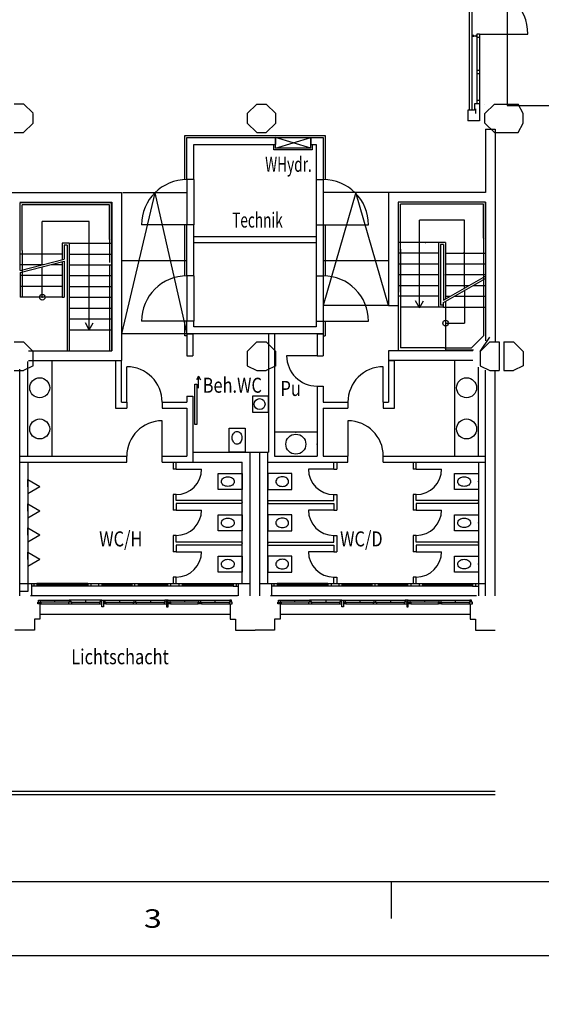
# Model space of a CAD drawing. Extents: x -4200461 to 4123040, y -4139940 to 4318265.
# Drawn here: x 16599 to 17902, y 127 to 2586 of the extents above; entities that cross this region are included whole.
import ezdxf
from ezdxf.enums import TextEntityAlignment as Align

# ---------------------------------------------------------------- set-up
doc = ezdxf.new("R2010")
doc.units = 0
doc.header["$MEASUREMENT"] = 0
doc.linetypes.add('DASHDOT', pattern=[12, 6, -3, 0, -3])
doc.layers.get('0').update_dxf_attribs({"linetype": 'CONTINUOUS'})
for name, color, linetype in [('EG-ALT-2', 9, 'CONTINUOUS'), ('EG-FENS', 9, 'CONTINUOUS'), ('EG-HYDR', 9, 'CONTINUOUS'), ('EG-NEU-1', 9, 'CONTINUOUS'), ('EG-NEU-2', 9, 'CONTINUOUS'), ('EG-TEXT', 9, 'CONTINUOUS'), ('Klapptische', 10, 'CONTINUOUS'), ('Stehtische', 1, 'CONTINUOUS')]:
    doc.layers.add(name, color=color, linetype=linetype)
doc.styles.add('Roman', font='romans')

# ---------------------------------------------------------------- blocks, each defined once
blk = doc.blocks.new('IPE-80')
at = {"color": 12, "linetype": 'Continuous'}
for p, q in [((-0.023, 0.085003), (-0.023, 0.085003)), ((-0.022997, 0.005001), (-0.023, 0)), ((-0.023, 0), (-0.023, 0.000016)), ((0.023, 0), (-0.023, 0)), ((-0.022997, 0.005001), (-0.007001, 0.005001)), ((-0.022994, 0.085003), (0.022994, 0.085003)), ((-0.022994, 0.085003), (-0.022994, 0.080001)), ((-0.022994, 0.080001), (-0.007001, 0.080001)), ((-0.002, 0.075), (-0.002, 0.010002)), ((0.002, 0.075), (0.002, 0.010002)), ((0.007001, 0.080001), (0.023003, 0.080001)), ((0.007001, 0.005001), (0.023, 0.005001)), ((0.023, 0.085003), (0.023, 0.085003)), ((0.023, 0.085003), (0.023003, 0.080001)), ((0.023, 0.005001), (0.023, 0.000016)), ((0.023, 0), (0.023, 0.000016))]:
    blk.add_line(p, q, dxfattribs=at)
at = {"color": 8, "linetype": 'DASHDOT'}
blk.add_line((0, 0.097957), (0, -0.006679), dxfattribs=at)
at = {"color": 12, "linetype": 'Continuous'}
for centre, start, end in [((-0.007001, 0.075), 0, 90), ((-0.007001, 0.010002), 270, 0), ((0.007001, 0.075), 90, 180), ((0.007001, 0.010002), 180, 270)]:
    blk.add_arc(centre, 0.005, start, end, dxfattribs=at)
blk.add_point((0, 0.000016), dxfattribs=at)
blk = doc.blocks.new('WC-200')
at = {"color": 15, "linetype": 'Continuous'}
for p, q in [((0.2, 0), (-0.2, 0)), ((-0.2, 0), (-0.2, -0.6)), ((0.2, -0.6), (0.2, 0)), ((-0.06667, -0.226965), (-0.084854, -0.246863)), ((-0.045923, -0.212179), (-0.06667, -0.226965)), ((-0.023412, -0.203074), (-0.045923, -0.212179)), ((-0.000002, -0.2), (-0.023412, -0.203074)), ((0.023409, -0.203074), (-0.000002, -0.2)), ((0.04592, -0.212179), (0.023409, -0.203074)), ((0.066667, -0.226965), (0.04592, -0.212179)), ((0.084851, -0.246863), (0.066667, -0.226965)), ((-0.117695, -0.328785), (-0.120001, -0.36)), ((-0.120001, -0.36), (-0.117695, -0.391214)), ((-0.110867, -0.29877), (-0.117695, -0.328785)), ((-0.117695, -0.391214), (-0.110867, -0.421229)), ((-0.099778, -0.271109), (-0.110867, -0.29877)), ((-0.110867, -0.421229), (-0.099778, -0.448891)), ((-0.084854, -0.246863), (-0.099778, -0.271109)), ((-0.099778, -0.448891), (-0.084854, -0.473137)), ((-0.084854, -0.473137), (-0.06667, -0.493035)), ((0.066667, -0.493035), (0.084851, -0.473137)), ((0.099775, -0.271109), (0.084851, -0.246863)), ((0.084851, -0.473137), (0.099774, -0.448891)), ((0.099774, -0.448891), (0.110864, -0.421229)), ((0.110864, -0.29877), (0.099775, -0.271109)), ((0.117692, -0.328785), (0.110864, -0.29877)), ((0.110864, -0.421229), (0.117692, -0.391214)), ((0.119998, -0.36), (0.117692, -0.328785)), ((0.117692, -0.391214), (0.119998, -0.36)), ((-0.2, -0.6), (0.2, -0.6)), ((-0.06667, -0.493035), (-0.045923, -0.50782)), ((-0.045923, -0.50782), (-0.023412, -0.516925)), ((-0.023412, -0.516925), (-0.000002, -0.52)), ((-0.000002, -0.52), (0.023409, -0.516925)), ((0.023409, -0.516925), (0.04592, -0.50782)), ((0.04592, -0.50782), (0.066667, -0.493035))]:
    blk.add_line(p, q, dxfattribs=at)
blk.add_point((0, 0), dxfattribs=at)
blk = doc.blocks.new('BID-200')
at = {"color": 15, "linetype": 'Continuous'}
for p, q in [((0, 0), (-0.174997, 0)), ((-0.174997, 0), (0, -0.3)), ((0, 0), (0.174997, 0)), ((0.174997, 0), (0, -0.3))]:
    blk.add_line(p, q, dxfattribs=at)
blk.add_point((0, 0), dxfattribs=at)
blk = doc.blocks.new('Stehtisch80')
at = {"layer": 'Stehtische', "linetype": 'Continuous'}
blk.add_circle((0, 0), 40, dxfattribs=at)

msp = doc.modelspace()

# ---------------------------------------------------------------- linework, layer by layer
for p, q in [((9695.8, 433.8), (19932.4, 433.8)), ((17526.7, 433.8), (17526.7, 341.4)), ((9577, 249), (20051.2, 249))]:
    msp.add_line(p, q)
at = {"color": 7}
for points in [[(16584.678, 2376.689), (16608.443, 2376.689)], [(16608.443, 2376.689), (16632.209, 2352.924)], [(17190.692, 2375.689), (17166.927, 2351.924)], [(17190.692, 2375.689), (17214.458, 2375.689)], [(17214.458, 2375.689), (17238.223, 2351.924)], [(17737.293, 2363.807), (17737.293, 2351.924)], [(17761.059, 2351.924), (17784.824, 2375.689)], [(17761.059, 2375.689), (17761.059, 2375.689)], [(17761.059, 2375.689), (17761.059, 2375.689)], [(17784.824, 2375.689), (17820.472, 2375.689)], [(17820.472, 2375.689), (17844.237, 2375.689)], [(17856.12, 2351.924), (17844.237, 2375.689)], [(16632.209, 2328.159), (16632.209, 2351.924)], [(17166.927, 2351.924), (17166.927, 2328.159)], [(17238.223, 2328.159), (17238.223, 2351.924)], [(17761.059, 2328.159), (17761.059, 2351.924)], [(17856.12, 2328.159), (17856.12, 2351.924)], [(16632.209, 2328.159), (16608.443, 2304.394)], [(17166.927, 2328.159), (17190.692, 2304.394)], [(17238.223, 2328.159), (17214.458, 2304.394)], [(17784.824, 2304.394), (17761.059, 2328.159)], [(17844.237, 2304.394), (17856.12, 2328.159)], [(16584.678, 2304.394), (16608.443, 2304.394)], [(17190.692, 2304.394), (17214.458, 2304.394)], [(17784.824, 2304.394), (17796.707, 2304.394)], [(17784.824, 2304.394), (17820.472, 2304.394)], [(17820.472, 2304.394), (17844.237, 2304.394)], [(16584.678, 1781.558), (16608.443, 1781.558)], [(16608.443, 1781.558), (16632.209, 1757.793)], [(17190.692, 1781.558), (17166.927, 1757.793)], [(17190.692, 1781.558), (17214.458, 1781.558)], [(17214.458, 1781.558), (17238.223, 1757.793)], [(17749.176, 1757.793), (17772.941, 1793.44)], [(17772.941, 1781.558), (17749.176, 1757.793)], [(17772.941, 1781.558), (17796.707, 1781.558)], [(17796.707, 1781.558), (17796.707, 1710.262)], [(17808.589, 1781.558), (17832.355, 1781.558)], [(17808.589, 1781.558), (17808.589, 1710.262)], [(17832.355, 1781.558), (17856.12, 1757.793)], [(16632.209, 1722.145), (16632.209, 1757.793)], [(17166.927, 1757.793), (17166.927, 1722.145)], [(17238.223, 1722.145), (17238.223, 1757.793)], [(17749.176, 1757.793), (17749.176, 1722.145)], [(17856.12, 1757.793), (17856.12, 1722.145)], [(16632.209, 1722.145), (16608.443, 1710.262)], [(17166.927, 1722.145), (17190.692, 1710.262)], [(17238.223, 1722.145), (17214.458, 1710.262)], [(17749.176, 1722.145), (17772.941, 1710.262)], [(17856.12, 1722.145), (17832.355, 1710.262)], [(16584.678, 1710.262), (16608.443, 1710.262)], [(17190.692, 1710.262), (17214.458, 1710.262)], [(17772.941, 1710.262), (17796.707, 1710.262)], [(17808.589, 1710.262), (17832.355, 1710.262)]]:
    msp.add_lwpolyline(points, dxfattribs=at)
at = {"layer": 'EG-ALT-2', "color": 12, "linetype": 'Continuous'}
for p, q in [((16618.594, 1158.233), (16598.596, 1158.233)), ((16618.594, 1178.233), (16618.594, 1158.233)), ((16649.093, 1126.235), (16649.093, 1088.735)), ((17124.094, 1126.235), (17124.094, 1088.735)), ((17249.093, 1126.235), (17249.093, 1088.735)), ((17724.094, 1126.235), (17724.094, 1088.735)), ((16649.093, 1088.735), (16635.593, 1088.735)), ((16635.593, 1088.735), (16635.593, 1061.735)), ((16649.102, 1101.238), (17124.104, 1101.238)), ((17124.094, 1088.735), (17137.593, 1088.735)), ((17137.593, 1088.735), (17137.593, 1061.735)), ((17249.093, 1088.735), (17235.593, 1088.735)), ((17235.593, 1088.735), (17235.593, 1061.735)), ((17249.103, 1101.238), (17724.105, 1101.238)), ((17724.094, 1088.735), (17737.593, 1088.735)), ((17737.593, 1088.735), (17737.593, 1061.735)), ((16635.593, 1061.735), (16586.594, 1061.735)), ((17137.593, 1061.735), (17186.594, 1061.735)), ((17235.593, 1061.735), (17186.594, 1061.735)), ((17737.593, 1061.735), (17786.593, 1061.735)), ((15186.615, 651.238), (17786.593, 651.238)), ((15194.615, 659.238), (17786.593, 659.238))]:
    msp.add_line(p, q, dxfattribs=at)
at = {"layer": 'EG-ALT-2', "color": 8, "linetype": 'Continuous'}
for p, q in [((17142.594, 1147.235), (16625.593, 1147.235)), ((17739.747, 1147.235), (17225.593, 1147.235))]:
    msp.add_line(p, q, dxfattribs=at)
at = {"layer": 'EG-FENS', "color": 15, "linetype": 'Continuous'}
for p, q in [((16598.596, 1178.233), (16641.591, 1178.233)), ((16628.594, 1147.233), (16628.591, 1178.233)), ((16641.591, 1171.233), (16628.591, 1171.233)), ((16633.592, 1178.233), (16633.592, 1171.233)), ((16641.591, 1178.233), (16641.591, 1173.233)), ((16641.591, 1173.233), (16641.591, 1171.233)), ((16768.591, 1178.233), (16804.593, 1178.233)), ((16768.591, 1178.233), (16768.591, 1171.233)), ((16804.593, 1171.233), (16768.591, 1171.233)), ((16776.593, 1178.233), (16776.593, 1171.233)), ((16796.593, 1171.233), (16796.593, 1178.233)), ((16804.593, 1171.233), (16804.593, 1178.233)), ((16878.593, 1178.233), (16894.592, 1178.233)), ((16878.593, 1178.233), (16878.593, 1171.233)), ((16894.592, 1171.233), (16878.593, 1171.233)), ((16886.592, 1171.233), (16886.592, 1178.233)), ((16894.592, 1178.233), (16894.592, 1171.233)), ((16968.591, 1178.233), (17004.593, 1178.232)), ((16968.591, 1171.233), (16968.591, 1178.233)), ((17004.593, 1171.232), (16968.591, 1171.233)), ((16976.593, 1171.233), (16976.593, 1178.232)), ((16996.593, 1178.232), (16996.593, 1171.233)), ((17004.593, 1178.232), (17004.593, 1171.233)), ((17131.593, 1178.232), (17174.596, 1178.232)), ((17131.593, 1178.232), (17131.593, 1173.232)), ((17131.593, 1173.232), (17131.593, 1171.232)), ((17131.593, 1171.232), (17144.615, 1171.273)), ((17139.592, 1178.232), (17139.592, 1171.232)), ((17144.593, 1178.232), (17144.672, 1147.232)), ((17198.593, 1178.233), (17241.591, 1178.233)), ((17228.593, 1147.233), (17228.59, 1178.233)), ((17241.591, 1171.233), (17228.59, 1171.233)), ((17233.591, 1178.233), (17233.591, 1171.233)), ((17241.591, 1178.233), (17241.591, 1173.233)), ((17241.591, 1173.233), (17241.591, 1171.233)), ((17368.591, 1178.233), (17404.592, 1178.233)), ((17368.591, 1178.233), (17368.591, 1171.233)), ((17404.592, 1171.233), (17368.591, 1171.233)), ((17376.593, 1178.233), (17376.593, 1171.233)), ((17396.593, 1171.233), (17396.593, 1178.233)), ((17404.592, 1171.233), (17404.592, 1178.233)), ((17478.592, 1178.233), (17494.591, 1178.233)), ((17478.592, 1178.233), (17478.592, 1171.233)), ((17494.591, 1171.233), (17478.592, 1171.233)), ((17486.591, 1171.233), (17486.591, 1178.233)), ((17494.591, 1178.233), (17494.591, 1171.233)), ((17568.591, 1178.233), (17604.592, 1178.232)), ((17568.591, 1171.233), (17568.591, 1178.233)), ((17604.592, 1171.232), (17568.591, 1171.233)), ((17576.593, 1171.233), (17576.593, 1178.232)), ((17596.593, 1178.232), (17596.593, 1171.233)), ((17604.592, 1178.232), (17604.592, 1171.233)), ((17729.588, 1178.232), (17762.591, 1178.232)), ((17729.588, 1178.232), (17729.588, 1173.232)), ((17729.588, 1173.232), (17729.588, 1171.232)), ((17729.588, 1171.232), (17745.111, 1171.273)), ((17737.588, 1178.232), (17737.588, 1171.232)), ((17745.089, 1178.232), (17745.089, 1147.235)), ((16645.592, 1131.235), (16645.592, 1136.235)), ((16645.592, 1136.235), (16649.593, 1136.235)), ((16649.593, 1136.235), (16649.593, 1131.235)), ((16686.092, 1131.235), (16686.092, 1136.235)), ((16726.592, 1136.235), (16722.592, 1136.235)), ((16722.592, 1136.235), (16722.592, 1131.235)), ((16726.592, 1131.235), (16726.592, 1136.235)), ((16763.092, 1136.235), (16763.092, 1131.235)), ((16803.593, 1136.235), (16799.592, 1136.235)), ((16799.592, 1136.235), (16799.592, 1131.235)), ((16803.593, 1120.235), (16803.593, 1136.235)), ((16803.593, 1136.235), (16807.592, 1136.235)), ((16807.592, 1136.235), (16807.592, 1120.235)), ((16807.592, 1136.235), (16811.593, 1136.235)), ((16811.593, 1136.235), (16811.593, 1131.235)), ((16848.093, 1136.235), (16848.093, 1131.235)), ((16884.593, 1131.235), (16884.593, 1136.235)), ((16884.593, 1136.235), (16888.593, 1136.235)), ((16888.593, 1131.235), (16888.593, 1136.235)), ((16925.093, 1136.235), (16925.093, 1131.235)), ((16965.593, 1136.235), (16961.592, 1136.235)), ((16961.592, 1136.235), (16961.592, 1131.235)), ((16969.592, 1136.235), (16965.593, 1136.235)), ((16965.593, 1136.235), (16965.593, 1120.235)), ((16969.592, 1120.235), (16969.592, 1136.235)), ((16969.592, 1136.235), (16973.592, 1136.235)), ((16973.592, 1136.235), (16973.592, 1131.235)), ((17010.092, 1136.235), (17010.092, 1131.235)), ((17046.592, 1131.235), (17046.592, 1136.235)), ((17046.592, 1136.235), (17050.592, 1136.235)), ((17050.592, 1136.235), (17050.592, 1131.235)), ((17087.092, 1131.235), (17087.092, 1136.235)), ((17127.592, 1136.235), (17123.592, 1136.235)), ((17123.592, 1136.235), (17123.592, 1131.235)), ((17127.592, 1131.235), (17127.592, 1136.235)), ((17245.592, 1131.235), (17245.592, 1136.235)), ((17245.592, 1136.235), (17249.593, 1136.235)), ((17249.593, 1136.235), (17249.593, 1131.235)), ((17286.091, 1131.235), (17286.091, 1136.235)), ((17326.591, 1136.235), (17322.592, 1136.235)), ((17322.592, 1136.235), (17322.592, 1131.235)), ((17326.591, 1131.235), (17326.591, 1136.235)), ((17363.091, 1136.235), (17363.091, 1131.235)), ((17403.592, 1136.235), (17399.591, 1136.235)), ((17399.591, 1136.235), (17399.591, 1131.235)), ((17403.592, 1120.235), (17403.592, 1136.235)), ((17403.592, 1136.235), (17407.591, 1136.235)), ((17407.591, 1136.235), (17407.591, 1120.235)), ((17407.591, 1136.235), (17411.592, 1136.235)), ((17411.592, 1136.235), (17411.592, 1131.235)), ((17448.092, 1136.235), (17448.092, 1131.235)), ((17484.592, 1131.235), (17484.592, 1136.235)), ((17484.592, 1136.235), (17488.592, 1136.235)), ((17488.592, 1131.235), (17488.592, 1136.235)), ((17525.092, 1136.235), (17525.092, 1131.235)), ((17565.592, 1136.235), (17561.591, 1136.235)), ((17561.591, 1136.235), (17561.591, 1131.235)), ((17569.592, 1136.235), (17565.592, 1136.235)), ((17565.592, 1136.235), (17565.592, 1120.235)), ((17569.592, 1120.235), (17569.592, 1136.235)), ((17569.592, 1136.235), (17573.591, 1136.235)), ((17573.591, 1136.235), (17573.591, 1131.235)), ((17610.091, 1136.235), (17610.091, 1131.235)), ((17646.592, 1131.235), (17646.592, 1136.235)), ((17646.592, 1136.235), (17650.591, 1136.235)), ((17650.591, 1136.235), (17650.591, 1131.235)), ((17687.091, 1131.235), (17687.091, 1136.235)), ((17727.591, 1136.235), (17723.592, 1136.235)), ((17723.592, 1136.235), (17723.592, 1131.235)), ((17727.591, 1131.235), (17727.591, 1136.235)), ((16643.593, 1131.235), (16651.592, 1131.235)), ((16643.593, 1127.235), (16643.593, 1131.235)), ((16651.592, 1127.235), (16643.593, 1127.235)), ((16651.592, 1131.235), (16651.592, 1127.235)), ((16728.592, 1131.235), (16720.592, 1131.235)), ((16720.592, 1131.235), (16720.592, 1127.235)), ((16720.592, 1127.235), (16728.592, 1127.235)), ((16728.592, 1127.235), (16728.592, 1131.235)), ((16803.593, 1131.235), (16797.593, 1131.235)), ((16797.593, 1131.235), (16797.593, 1127.235)), ((16797.593, 1127.235), (16803.593, 1127.235)), ((16807.592, 1120.235), (16803.593, 1120.235)), ((16807.592, 1131.235), (16813.592, 1131.235)), ((16813.592, 1127.235), (16807.592, 1127.235)), ((16813.592, 1131.235), (16813.592, 1127.235)), ((16882.592, 1127.235), (16882.592, 1131.235)), ((16882.592, 1131.235), (16890.592, 1131.235)), ((16882.592, 1127.235), (16890.592, 1127.235)), ((16890.592, 1127.235), (16890.592, 1131.235)), ((16965.593, 1131.235), (16959.592, 1131.235)), ((16959.592, 1131.235), (16959.592, 1127.235)), ((16959.592, 1127.235), (16965.593, 1127.235)), ((16965.593, 1120.235), (16969.592, 1120.235)), ((16969.592, 1131.235), (16975.593, 1131.235)), ((16975.593, 1127.235), (16969.592, 1127.235)), ((16975.594, 1131.235), (16975.593, 1127.235)), ((17044.593, 1127.235), (17044.594, 1131.235)), ((17044.593, 1131.235), (17052.592, 1131.235)), ((17052.592, 1127.235), (17044.593, 1127.235)), ((17052.592, 1131.235), (17052.592, 1127.235)), ((17121.592, 1131.235), (17121.59, 1127.235)), ((17129.592, 1131.235), (17121.592, 1131.235)), ((17121.592, 1127.235), (17129.592, 1127.235)), ((17129.592, 1127.235), (17129.592, 1131.235)), ((17243.592, 1131.235), (17251.592, 1131.235)), ((17243.592, 1127.235), (17243.592, 1131.235)), ((17251.592, 1127.235), (17243.592, 1127.235)), ((17251.592, 1131.235), (17251.592, 1127.235)), ((17328.592, 1131.235), (17320.591, 1131.235)), ((17320.591, 1131.235), (17320.591, 1127.235)), ((17320.591, 1127.235), (17328.592, 1127.235)), ((17328.592, 1127.235), (17328.592, 1131.235)), ((17403.592, 1131.235), (17397.592, 1131.235)), ((17397.592, 1131.235), (17397.592, 1127.235)), ((17397.592, 1127.235), (17403.592, 1127.235)), ((17407.591, 1120.235), (17403.592, 1120.235)), ((17407.591, 1131.235), (17413.591, 1131.235)), ((17413.591, 1127.235), (17407.591, 1127.235)), ((17413.591, 1131.235), (17413.591, 1127.235)), ((17482.592, 1127.235), (17482.592, 1131.235)), ((17482.592, 1131.235), (17490.591, 1131.235)), ((17482.592, 1127.235), (17490.591, 1127.235)), ((17490.591, 1127.235), (17490.591, 1131.235)), ((17565.592, 1131.235), (17559.592, 1131.235)), ((17559.592, 1131.235), (17559.592, 1127.235)), ((17559.592, 1127.235), (17565.592, 1127.235)), ((17565.592, 1120.235), (17569.592, 1120.235)), ((17569.592, 1131.235), (17575.592, 1131.235)), ((17575.592, 1127.235), (17569.592, 1127.235)), ((17575.593, 1131.235), (17575.592, 1127.235)), ((17644.592, 1127.235), (17644.594, 1131.235)), ((17644.592, 1131.235), (17652.592, 1131.235)), ((17652.592, 1127.235), (17644.592, 1127.235)), ((17652.592, 1131.235), (17652.592, 1127.235)), ((17721.591, 1131.235), (17721.59, 1127.235)), ((17729.592, 1131.235), (17721.591, 1131.235)), ((17721.591, 1127.235), (17729.592, 1127.235)), ((17729.592, 1127.235), (17729.592, 1131.235))]:
    msp.add_line(p, q, dxfattribs=at)
at = {"layer": 'EG-FENS', "color": 8, "linetype": 'Continuous'}
for p, q in [((16768.591, 1178.233), (16641.591, 1178.233)), ((16768.591, 1174.733), (16641.591, 1174.733)), ((16768.591, 1171.233), (16641.591, 1171.233)), ((16804.593, 1178.233), (16878.593, 1178.233)), ((16878.593, 1174.733), (16804.593, 1174.733)), ((16878.593, 1171.233), (16804.593, 1171.233)), ((16894.592, 1178.233), (16968.591, 1178.233)), ((16894.592, 1174.733), (16968.591, 1174.732)), ((16968.591, 1171.233), (16894.592, 1171.233)), ((17004.593, 1178.233), (17131.593, 1178.232)), ((17004.593, 1174.732), (17131.593, 1174.732)), ((17131.593, 1171.232), (17004.593, 1171.233)), ((17368.591, 1178.233), (17241.591, 1178.233)), ((17368.591, 1174.733), (17241.591, 1174.733)), ((17368.591, 1171.233), (17241.591, 1171.233)), ((17404.592, 1178.233), (17478.592, 1178.233)), ((17478.592, 1174.733), (17404.592, 1174.733)), ((17478.592, 1171.233), (17404.592, 1171.233)), ((17494.591, 1178.233), (17568.591, 1178.233)), ((17494.591, 1174.733), (17568.591, 1174.732)), ((17568.591, 1171.233), (17494.591, 1171.233)), ((17604.592, 1178.233), (17729.588, 1178.232)), ((17604.592, 1174.732), (17729.588, 1174.732)), ((17731.592, 1171.232), (17604.592, 1171.233)), ((16649.593, 1136.235), (16722.592, 1136.235)), ((16799.592, 1136.235), (16726.592, 1136.235)), ((16811.593, 1136.235), (16884.593, 1136.235)), ((16888.593, 1136.235), (16961.592, 1136.235)), ((16973.592, 1136.235), (17046.592, 1136.235)), ((17050.592, 1136.235), (17123.592, 1136.235)), ((17249.593, 1136.235), (17322.592, 1136.235)), ((17399.591, 1136.235), (17326.591, 1136.235)), ((17411.592, 1136.235), (17484.592, 1136.235)), ((17488.592, 1136.235), (17561.591, 1136.235)), ((17573.591, 1136.235), (17646.592, 1136.235)), ((17650.591, 1136.235), (17723.592, 1136.235)), ((16720.592, 1131.235), (16651.592, 1131.235)), ((16651.592, 1127.235), (16720.592, 1127.235)), ((16728.592, 1131.235), (16797.593, 1131.235)), ((16728.592, 1127.235), (16797.593, 1127.235)), ((16813.592, 1131.235), (16882.592, 1131.235)), ((16813.592, 1127.235), (16882.592, 1127.235)), ((16890.592, 1131.235), (16959.592, 1131.235)), ((16890.592, 1127.235), (16959.592, 1127.235)), ((16975.593, 1127.235), (17044.593, 1127.235)), ((17044.594, 1131.235), (16975.594, 1131.235)), ((17052.592, 1131.235), (17121.592, 1131.235)), ((17052.592, 1127.235), (17121.59, 1127.235)), ((17320.591, 1131.235), (17251.592, 1131.235)), ((17251.592, 1127.235), (17320.591, 1127.235)), ((17328.592, 1131.235), (17397.592, 1131.235)), ((17328.592, 1127.235), (17397.592, 1127.235)), ((17413.591, 1131.235), (17482.592, 1131.235)), ((17413.591, 1127.235), (17482.592, 1127.235)), ((17490.591, 1131.235), (17559.592, 1131.235)), ((17490.591, 1127.235), (17559.592, 1127.235)), ((17575.592, 1127.235), (17644.592, 1127.235)), ((17644.594, 1131.235), (17575.593, 1131.235)), ((17652.592, 1131.235), (17721.591, 1131.235)), ((17652.592, 1127.235), (17721.59, 1127.235))]:
    msp.add_line(p, q, dxfattribs=at)
at = {"layer": 'EG-HYDR', "color": 11, "linetype": 'Continuous'}
for p, q in [((17237.592, 2265.234), (17237.592, 2292.234)), ((17237.592, 2292.234), (17325.592, 2292.234)), ((17325.592, 2265.234), (17237.592, 2292.234)), ((17237.592, 2265.234), (17325.592, 2292.234)), ((17325.592, 2265.234), (17325.592, 2292.234)), ((17325.592, 2265.234), (17237.592, 2265.234))]:
    msp.add_line(p, q, dxfattribs=at)
at = {"layer": 'EG-HYDR', "color": 14, "linetype": 'Continuous'}
for p, q in [((17233.47, 2261.211), (17233.47, 2274.734)), ((17329.593, 2274.734), (17329.591, 2261.211)), ((17329.591, 2261.211), (17233.47, 2261.211))]:
    msp.add_line(p, q, dxfattribs=at)
at = {"layer": 'EG-NEU-1', "color": 13, "linetype": 'Continuous'}
for p, q in [((17721.343, 2995.234), (17721.344, 2360.234)), ((17727.844, 2995.234), (17727.844, 2360.234))]:
    msp.add_line(p, q, dxfattribs=at)
at = {"layer": 'EG-NEU-1', "color": 3, "linetype": 'Continuous'}
for p, q in [((17740.693, 2550.234), (17740.694, 2376.234)), ((17747.193, 2550.234), (17740.693, 2550.234)), ((17747.193, 2542.234), (17740.693, 2542.234)), ((17747.193, 2550.234), (17747.193, 2376.234)), ((17747.193, 2459.234), (17740.693, 2459.234)), ((17747.193, 2451.234), (17740.693, 2451.234)), ((17747.193, 2384.234), (17740.693, 2384.234)), ((17747.193, 2376.234), (17740.694, 2376.234))]:
    msp.add_line(p, q, dxfattribs=at)
at = {"layer": 'EG-NEU-1', "color": 4, "linetype": 'Continuous'}
for p, q in [((17735.226, 2376.234), (17735.226, 2360.234)), ((17747.227, 2376.234), (17735.226, 2376.234)), ((17747.193, 2376.234), (17747.193, 2334.234)), ((17718.2, 2360.234), (17718.2, 2334.234)), ((17735.226, 2360.234), (17718.2, 2360.234)), ((17747.227, 2334.234), (17718.2, 2334.234)), ((17762.71, 2313.234), (17762.71, 2154.607)), ((17762.71, 2313.234), (17786.711, 2313.234)), ((17786.711, 2313.234), (17786.592, 2313.234)), ((17786.711, 2313.234), (17786.711, 1783.635)), ((17016.591, 2187.233), (17016.592, 2292.234)), ((17016.592, 2292.234), (17237.591, 2292.234)), ((17237.591, 2292.234), (17237.591, 2274.734)), ((17325.592, 2292.234), (17356.591, 2292.234)), ((17325.592, 2292.234), (17325.592, 2274.734)), ((17356.591, 2292.234), (17356.591, 2187.233)), ((17034.091, 2187.233), (17034.092, 2274.734)), ((17034.092, 2274.734), (17237.591, 2274.734)), ((17325.592, 2274.734), (17339.092, 2274.734)), ((17339.092, 2274.734), (17339.092, 2187.233)), ((17034.091, 2187.233), (17016.591, 2187.233)), ((17339.092, 2187.233), (17356.591, 2187.233)), ((16574.594, 2154.607), (16853.097, 2154.607)), ((16853.097, 2154.607), (16853.096, 1735.108)), ((17762.71, 2154.607), (17520.093, 2154.607)), ((17520.093, 2154.607), (17520.093, 1872.734)), ((16598.594, 2130.607), (16829.097, 2130.607)), ((16829.097, 2130.607), (16829.097, 1759.108)), ((17762.71, 2130.607), (17544.092, 2130.607)), ((17544.092, 2130.607), (17544.092, 1872.734)), ((17762.71, 2130.607), (17762.71, 1784.335)), ((17016.592, 1946.734), (17016.591, 2073.733)), ((17034.091, 2073.732), (17016.591, 2073.732)), ((17034.092, 1946.734), (17034.091, 2073.733)), ((17339.092, 2073.733), (17339.093, 1946.734)), ((17339.092, 2073.732), (17356.591, 2073.732)), ((17356.591, 2073.733), (17356.593, 1946.734)), ((17034.092, 2044.734), (17339.092, 2044.733)), ((17034.092, 2029.734), (17339.092, 2029.733)), ((17034.092, 1946.734), (17016.592, 1946.734)), ((17339.093, 1946.734), (17356.593, 1946.734)), ((17520.093, 1872.734), (17544.092, 1872.734)), ((17034.092, 1833.234), (17016.592, 1833.234)), ((17016.592, 1802.234), (17016.592, 1833.234)), ((17034.092, 1819.734), (17034.092, 1833.234)), ((17339.093, 1833.234), (17339.09, 1819.734)), ((17339.093, 1833.234), (17356.593, 1833.234)), ((17356.593, 1833.234), (17356.591, 1802.234)), ((17356.591, 1802.234), (17016.592, 1802.234)), ((17339.09, 1819.734), (17034.092, 1819.734)), ((16620.595, 1759.108), (16829.097, 1759.108)), ((17520.094, 1759.234), (17520.094, 1735.234)), ((17731.091, 1759.234), (17520.094, 1759.234)), ((16620.595, 1735.108), (16853.096, 1735.108)), ((17731.091, 1735.234), (17520.094, 1735.234)), ((17520.094, 1735.234), (17535.095, 1735.234)), ((16598.596, 1147.235), (16598.596, 1713.234)), ((17762.591, 1147.235), (17762.591, 1710.692)), ((17786.593, 1147.235), (17786.592, 1710.692)), ((17198.593, 1505.234), (17174.596, 1505.234)), ((17174.596, 1147.235), (17174.596, 1505.234)), ((17198.593, 1147.235), (17198.593, 1505.234))]:
    msp.add_line(p, q, dxfattribs=at)
at = {"layer": 'EG-NEU-1', "color": 15, "linetype": 'Continuous'}
for p, q in [((17011.594, 2187.233), (17011.594, 2297.232)), ((17011.594, 2297.232), (17361.588, 2297.232)), ((17361.588, 2297.232), (17361.588, 2187.233)), ((17011.594, 1946.734), (17011.594, 2073.732)), ((17361.587, 2073.732), (17361.587, 1946.734)), ((17011.594, 1797.23), (17011.594, 1833.234)), ((17361.587, 1833.234), (17361.587, 1797.23)), ((17016.593, 1797.23), (17011.594, 1797.23)), ((17356.593, 1797.23), (17361.587, 1797.23))]:
    msp.add_line(p, q, dxfattribs=at)
at = {"layer": 'EG-NEU-1', "color": 14, "linetype": 'Continuous'}
for p, q in [((17016.592, 1802.234), (17016.592, 1747.234)), ((17016.592, 1802.234), (17031.593, 1802.234)), ((17031.593, 1802.234), (17031.593, 1747.234)), ((17220.593, 1802.234), (17220.593, 1506.234)), ((17235.594, 1802.234), (17235.594, 1496.234)), ((17341.592, 1802.234), (17341.592, 1747.234)), ((17341.592, 1802.234), (17356.593, 1802.234)), ((17341.592, 1802.234), (17356.593, 1802.234)), ((17356.593, 1802.234), (17356.593, 1747.234)), ((17016.592, 1747.234), (17031.593, 1747.234)), ((17341.592, 1747.234), (17356.593, 1747.234)), ((16618.596, 1496.234), (16618.596, 1732.912)), ((16838.095, 1735.108), (16838.096, 1616.208)), ((16853.097, 1631.208), (16853.097, 1735.108)), ((17520.094, 1735.234), (17520.094, 1631.208)), ((17535.095, 1616.208), (17535.095, 1735.234)), ((17745.091, 1496.234), (17745.091, 1718.741)), ((17341.592, 1671.234), (17341.592, 1496.234)), ((17341.592, 1671.234), (17356.593, 1671.234)), ((17356.593, 1671.234), (17356.593, 1631.208)), ((16853.097, 1631.208), (16866.092, 1631.208)), ((16866.092, 1631.208), (16866.092, 1616.208)), ((16954.592, 1631.208), (17016.591, 1631.207)), ((16954.592, 1631.208), (16954.592, 1616.208)), ((17016.592, 1646.234), (17016.592, 1631.207)), ((17016.592, 1646.234), (17031.593, 1646.234)), ((17031.593, 1646.234), (17031.592, 1481.234)), ((17356.593, 1631.208), (17418.594, 1631.208)), ((17418.594, 1631.208), (17418.594, 1616.208)), ((17507.094, 1631.208), (17520.094, 1631.208)), ((17507.094, 1631.208), (17507.094, 1616.208)), ((16838.096, 1616.208), (16866.092, 1616.208)), ((16954.592, 1616.208), (17016.591, 1616.207)), ((17016.592, 1616.207), (17016.591, 1496.234)), ((17356.593, 1616.208), (17418.594, 1616.208)), ((17356.593, 1616.208), (17356.593, 1496.234)), ((17507.094, 1616.208), (17535.095, 1616.208)), ((17031.592, 1506.234), (17220.593, 1506.234)), ((17218.595, 1178.241), (17218.595, 1506.234)), ((16598.596, 1496.234), (16866.092, 1496.234)), ((16598.596, 1481.234), (16866.092, 1481.234)), ((16618.596, 1481.234), (16618.594, 1178.233)), ((16866.092, 1481.234), (16866.092, 1496.234)), ((16954.592, 1496.234), (17016.591, 1496.234)), ((16954.592, 1481.234), (16954.592, 1496.234)), ((16954.592, 1481.234), (17031.592, 1481.234)), ((17031.592, 1481.234), (17154.596, 1481.234)), ((17154.596, 1178.234), (17154.596, 1481.234)), ((17174.596, 1486.234), (17174.596, 1486.234)), ((17198.595, 1486.234), (17198.595, 1486.234)), ((17218.595, 1481.234), (17418.594, 1481.234)), ((17235.594, 1496.234), (17341.592, 1496.234)), ((17356.593, 1496.234), (17418.594, 1496.234)), ((17418.594, 1481.234), (17418.594, 1496.234)), ((17507.094, 1496.234), (17762.589, 1496.234)), ((17507.094, 1481.234), (17507.094, 1496.234)), ((17507.094, 1481.234), (17762.589, 1481.234)), ((17745.09, 1481.234), (17745.089, 1178.232))]:
    msp.add_line(p, q, dxfattribs=at)
at = {"layer": 'EG-NEU-1', "color": 12, "linetype": 'Continuous'}
for p, q in [((16982.096, 1481.234), (16982.096, 1463.734)), ((16989.596, 1463.734), (16989.596, 1481.234)), ((17383.591, 1463.734), (17383.591, 1481.234)), ((17391.091, 1481.234), (17391.091, 1463.734)), ((17581.591, 1481.234), (17581.591, 1463.734)), ((17589.091, 1463.734), (17589.091, 1481.234)), ((16989.596, 1463.734), (16982.096, 1463.734)), ((17383.591, 1463.734), (17391.091, 1463.734)), ((17589.091, 1463.734), (17581.591, 1463.734)), ((16989.596, 1400.234), (16982.096, 1400.234)), ((16982.096, 1400.234), (16982.096, 1361.734)), ((16989.596, 1385.484), (16989.596, 1400.234)), ((17154.596, 1385.484), (16989.596, 1385.484)), ((16989.596, 1377.984), (16989.596, 1361.734)), ((17154.596, 1377.984), (16989.596, 1377.984)), ((17218.592, 1385.484), (17383.591, 1385.484)), ((17218.592, 1377.984), (17383.591, 1377.984)), ((17383.591, 1385.484), (17383.591, 1400.234)), ((17383.591, 1400.234), (17391.091, 1400.234)), ((17383.591, 1377.984), (17383.591, 1361.734)), ((17391.091, 1400.234), (17391.091, 1361.734)), ((17589.091, 1400.234), (17581.591, 1400.234)), ((17581.591, 1400.234), (17581.591, 1361.734)), ((17589.091, 1385.484), (17589.091, 1400.234)), ((17745.093, 1385.484), (17589.091, 1385.484)), ((17589.091, 1377.984), (17589.091, 1361.734)), ((17745.093, 1377.984), (17589.091, 1377.984)), ((16989.596, 1361.734), (16982.096, 1361.734)), ((17383.591, 1361.734), (17391.091, 1361.734)), ((17589.091, 1361.734), (17581.591, 1361.734)), ((16989.596, 1298.234), (16982.096, 1298.234)), ((16982.096, 1298.234), (16982.096, 1257.734)), ((16989.596, 1281.484), (16989.596, 1298.234)), ((17154.596, 1281.484), (16989.596, 1281.484)), ((17218.592, 1281.484), (17383.591, 1281.484)), ((17383.591, 1281.484), (17383.591, 1298.234)), ((17383.591, 1298.234), (17391.091, 1298.234)), ((17391.091, 1298.234), (17391.091, 1257.734)), ((17589.091, 1298.234), (17581.591, 1298.234)), ((17581.591, 1298.234), (17581.591, 1257.734)), ((17589.091, 1281.484), (17589.091, 1298.234)), ((17745.093, 1281.484), (17589.091, 1281.484)), ((16989.596, 1257.734), (16982.096, 1257.734)), ((16989.596, 1273.984), (16989.596, 1257.734)), ((17154.596, 1273.984), (16989.596, 1273.984)), ((17218.592, 1273.984), (17383.591, 1273.984)), ((17383.591, 1273.984), (17383.591, 1257.734)), ((17383.591, 1257.734), (17391.091, 1257.734)), ((17589.091, 1257.734), (17581.591, 1257.734)), ((17589.091, 1273.984), (17589.091, 1257.734)), ((17745.093, 1273.984), (17589.091, 1273.984)), ((16989.596, 1194.234), (16982.096, 1194.234)), ((16982.096, 1194.234), (16982.096, 1178.233)), ((16989.596, 1178.235), (16989.596, 1194.234)), ((17383.591, 1194.234), (17391.091, 1194.234)), ((17383.591, 1178.235), (17383.591, 1194.234)), ((17391.091, 1194.234), (17391.091, 1178.233)), ((17589.091, 1194.234), (17581.591, 1194.234)), ((17581.591, 1194.234), (17581.591, 1178.233)), ((17589.091, 1178.235), (17589.091, 1194.234))]:
    msp.add_line(p, q, dxfattribs=at)
at = {"layer": 'EG-NEU-1', "color": 3, "linetype": 'Continuous'}
msp.add_point((17740.693, 2546.234), dxfattribs=at)
at = {"layer": 'EG-NEU-1', "color": 12, "linetype": 'Continuous'}
for p in [(17154.596, 1381.734), (17218.592, 1381.734), (17745.093, 1381.734), (17154.596, 1278.984), (17218.592, 1278.984), (17745.093, 1278.984)]:
    msp.add_point(p, dxfattribs=at)
at = {"layer": 'EG-NEU-2', "color": 8, "linetype": 'Continuous'}
for p, q in [((17816.594, 5557.235), (17816.594, 2372.234)), ((17816.594, 2372.234), (17994.665, 2372.234)), ((17016.591, 2187.233), (17016.591, 2073.733)), ((17034.091, 2187.233), (17034.091, 2073.733)), ((17339.092, 2187.233), (17339.092, 2073.733)), ((17356.591, 2187.233), (17356.591, 2073.733)), ((16936.334, 2153.989), (16853.097, 1802.234)), ((16856.091, 2154.609), (17016.592, 2154.609)), ((16856.091, 2154.609), (17016.592, 2154.609)), ((16936.334, 2153.989), (17016.592, 1802.234)), ((17520.093, 2154.607), (17356.59, 2154.608)), ((17517.093, 2154.61), (17356.593, 2154.61)), ((17438.341, 2154.608), (17356.593, 1872.734)), ((17520.091, 1872.734), (17438.341, 2154.608)), ((16600.097, 1959.942), (16600.095, 2129.235)), ((16827.594, 2129.235), (16600.095, 2129.235)), ((16605.096, 2010.235), (16605.095, 2124.235)), ((16822.595, 2124.235), (16605.095, 2124.235)), ((16822.595, 2037.235), (16822.595, 2124.235)), ((16827.594, 2037.235), (16827.594, 2129.235)), ((17545.211, 2013.607), (17545.21, 2130.607)), ((17762.71, 2130.607), (17545.21, 2130.607)), ((17550.21, 2013.607), (17550.209, 2125.607)), ((17757.71, 2125.607), (17550.209, 2125.607)), ((17757.71, 2040.607), (17757.71, 2125.607)), ((17762.71, 2040.607), (17762.71, 2130.607)), ((16655.097, 1973.34), (16655.097, 2082.235)), ((16772.593, 2082.235), (16655.097, 2082.235)), ((16772.592, 1812.234), (16772.593, 2082.235)), ((17597.71, 1867.148), (17597.71, 2085.607)), ((17710.209, 2085.607), (17597.71, 2085.607)), ((17710.209, 1917.344), (17710.209, 2085.607)), ((16705.095, 2028.234), (16705.095, 1986.737)), ((16722.595, 2028.234), (16705.095, 2028.234)), ((16710.094, 2023.234), (16710.094, 1988.076)), ((16717.595, 2023.234), (16710.094, 2023.234)), ((16717.595, 2023.234), (16717.593, 1759.108)), ((16722.595, 2028.234), (16722.592, 1759.108)), ((16722.593, 2028.234), (16827.593, 2028.234)), ((16822.595, 2037.235), (16822.595, 1979.712)), ((16827.594, 2037.235), (16827.594, 1759.108)), ((17645.212, 2030.107), (17545.211, 2030.108)), ((17645.21, 2030.107), (17645.21, 1868.734)), ((17662.71, 2030.107), (17645.21, 2030.107)), ((17650.209, 2025.107), (17650.209, 1873.734)), ((17657.71, 2025.107), (17650.209, 2025.107)), ((17657.71, 2025.107), (17657.71, 1885.59)), ((17662.71, 2030.107), (17662.707, 1888.475)), ((17757.71, 2040.607), (17757.71, 1905.607)), ((17762.71, 2040.607), (17762.71, 1983.085)), ((16705.097, 2001.234), (16600.097, 2001.234)), ((16605.096, 2010.235), (16605.096, 1893.234)), ((16722.592, 2001.234), (16827.593, 2001.234)), ((17545.211, 2013.607), (17545.211, 1905.607)), ((17645.212, 2003.107), (17545.211, 2003.107)), ((17550.21, 2013.607), (17550.21, 1767.234)), ((17662.71, 2003.735), (17762.71, 2003.735)), ((16658.435, 1974.234), (16600.097, 1974.234)), ((16722.592, 1974.234), (16827.593, 1974.234)), ((16822.595, 1973.939), (16822.595, 1902.234)), ((17645.212, 1976.107), (17545.211, 1976.107)), ((17662.708, 1976.735), (17762.71, 1976.735)), ((16722.592, 1947.234), (16827.593, 1947.234)), ((17016.592, 1946.734), (17016.592, 1833.234)), ((17034.092, 1946.734), (17034.092, 1833.234)), ((17339.093, 1946.734), (17339.093, 1833.234)), ((17356.593, 1946.734), (17356.593, 1833.234)), ((17645.212, 1949.107), (17545.211, 1949.107)), ((17662.708, 1949.735), (17762.71, 1949.735)), ((16722.592, 1920.234), (16827.593, 1920.234)), ((17645.212, 1922.107), (17545.211, 1922.107)), ((17662.708, 1922.735), (17719.546, 1922.734)), ((16822.595, 1902.234), (16822.596, 1759.108)), ((17645.212, 1895.734), (17545.211, 1895.734)), ((17662.708, 1895.735), (17675.281, 1895.735)), ((17757.71, 1905.607), (17757.71, 1797.234)), ((16722.592, 1893.234), (16827.593, 1893.234)), ((17520.091, 1872.734), (17356.593, 1872.734)), ((17544.092, 1872.734), (17544.092, 1759.234)), ((17597.71, 1867.148), (17587.801, 1884.313)), ((17597.71, 1867.148), (17607.621, 1884.313)), ((17657.71, 1873.734), (17650.209, 1873.734)), ((16722.592, 1866.234), (16827.593, 1866.234)), ((17657.714, 1868.734), (17550.21, 1868.733)), ((16722.592, 1839.234), (16827.593, 1839.234)), ((16772.592, 1812.234), (16762.683, 1829.399)), ((16772.592, 1812.234), (16782.503, 1829.399)), ((16722.592, 1812.234), (16827.593, 1812.234)), ((17016.592, 1802.234), (16853.097, 1802.234)), ((17727.71, 1767.234), (17757.71, 1797.234)), ((17659.71, 1767.234), (17550.21, 1767.234)), ((17659.71, 1767.234), (17727.71, 1767.234))]:
    msp.add_line(p, q, dxfattribs=at)
at = {"layer": 'EG-NEU-2', "color": 3, "linetype": 'Continuous'}
for p, q in [((17747.193, 2550.234), (17868.193, 2550.234)), ((17016.591, 2073.733), (16903.091, 2073.733)), ((17356.591, 2073.733), (17470.091, 2073.733)), ((17016.592, 1833.234), (16903.092, 1833.234)), ((17356.593, 1833.234), (17470.093, 1833.234)), ((17341.592, 1747.234), (17265.592, 1747.234)), ((16866.092, 1631.208), (16866.092, 1719.707)), ((17507.094, 1631.208), (17507.094, 1719.707)), ((17036.592, 1676.234), (17041.592, 1676.234)), ((17036.592, 1575.234), (17036.592, 1676.234)), ((17045.125, 1695.758), (17040.052, 1686.972)), ((17041.592, 1676.234), (17041.592, 1575.234)), ((17045.125, 1666.504), (17045.125, 1695.758)), ((17045.125, 1695.758), (17050.198, 1686.972)), ((16954.592, 1496.234), (16954.592, 1584.733)), ((17041.592, 1575.234), (17036.592, 1575.234)), ((17418.594, 1584.733), (17418.594, 1496.234)), ((16989.596, 1463.734), (17053.096, 1463.734)), ((17383.591, 1463.734), (17320.091, 1463.734)), ((17589.091, 1463.734), (17652.591, 1463.734)), ((16989.596, 1361.734), (17053.096, 1361.734)), ((17383.591, 1361.734), (17320.091, 1361.734)), ((17589.091, 1361.734), (17652.591, 1361.734)), ((16989.596, 1257.734), (17053.096, 1257.734)), ((17383.591, 1257.734), (17320.091, 1257.734)), ((17589.091, 1257.734), (17652.591, 1257.734))]:
    msp.add_line(p, q, dxfattribs=at)
at = {"layer": 'EG-NEU-2', "color": 15, "linetype": 'Continuous'}
for p, q in [((16600.095, 1959.942), (16710.094, 1988.076)), ((16600.095, 1954.942), (16710.094, 1983.076)), ((16655.097, 1893.234), (16655.097, 1967.592)), ((16705.097, 1974.234), (16677.095, 1974.234)), ((16705.095, 1981.737), (16705.095, 1893.234)), ((16710.094, 1983.076), (16710.094, 1893.234)), ((16853.097, 1984.607), (17016.592, 1984.609)), ((17356.593, 1984.612), (17520.093, 1984.612)), ((17762.71, 1977.311), (17762.71, 1905.607)), ((16600.095, 1954.942), (16600.095, 1893.234)), ((16705.097, 1947.234), (16600.095, 1947.234)), ((17657.71, 1885.59), (17762.71, 1946.212)), ((16705.097, 1920.234), (16600.095, 1920.234)), ((17657.71, 1879.816), (17762.711, 1940.439)), ((17732.047, 1922.735), (17762.71, 1922.735)), ((17685.282, 1895.735), (17762.71, 1895.735)), ((17710.208, 1911.569), (17710.208, 1828.607)), ((17762.71, 1905.607), (17762.711, 1808.607)), ((16705.097, 1893.234), (16600.095, 1893.234)), ((16705.095, 1893.234), (16710.094, 1893.234)), ((17657.714, 1868.734), (17657.71, 1879.816)), ((17662.71, 1882.703), (17662.708, 1762.234)), ((17657.714, 1868.734), (17762.71, 1868.734)), ((17662.708, 1828.607), (17710.208, 1828.607)), ((17662.708, 1762.234), (17732.711, 1762.234)), ((17220.593, 1646.213), (17180.593, 1646.213)), ((17180.593, 1646.213), (17180.593, 1606.213)), ((17220.593, 1606.213), (17220.593, 1646.213)), ((17180.593, 1606.213), (17220.593, 1606.213))]:
    msp.add_line(p, q, dxfattribs=at)
at = {"layer": 'EG-NEU-2', "color": 12, "linetype": 'Continuous'}
for p, q in [((16678.596, 1735.108), (16678.596, 1496.234)), ((17685.091, 1735.108), (17685.091, 1496.234)), ((17341.592, 1556.234), (17235.594, 1556.234))]:
    msp.add_line(p, q, dxfattribs=at)
at = {"layer": 'EG-NEU-2', "color": 15, "linetype": 'Continuous'}
for centre, radius in [((16655.097, 1893.234), 7.038), ((17662.708, 1828.607), 7.038), ((17197.921, 1626.213), 13.746)]:
    msp.add_circle(centre, radius, dxfattribs=at)
at = {"layer": 'EG-NEU-2', "color": 12, "linetype": 'Continuous'}
for centre, radius in [((16648.597, 1667.171), 25), ((17715.09, 1667.171), 25), ((16648.597, 1564.171), 25), ((17715.09, 1564.171), 25), ((17288.593, 1526.234), 24.999)]:
    msp.add_circle(centre, radius, dxfattribs=at)
at = {"layer": 'EG-NEU-2', "color": 3, "linetype": 'Continuous'}
for centre, radius, start, end in [((17747.193, 2550.234), 121, 0, 90), ((17016.591, 2073.733), 113.5, 90, 180), ((17356.591, 2073.733), 113.5, 0, 90), ((17016.592, 1833.234), 113.5, 90, 180), ((17356.593, 1833.234), 113.5, 0, 90), ((17341.592, 1747.234), 76, 180, 270), ((16866.092, 1631.208), 88.499, 0, 90), ((17507.094, 1631.208), 88.499, 90, 180), ((16954.592, 1496.234), 88.499, 90, 180), ((17418.594, 1496.234), 88.499, 0, 90), ((16989.596, 1463.734), 63.5, 270, 0), ((17383.591, 1463.734), 63.5, 180, 270), ((17589.091, 1463.734), 63.5, 270, 0), ((16989.596, 1361.734), 63.5, 270, 0), ((17383.591, 1361.734), 63.5, 180, 270), ((17589.091, 1361.734), 63.5, 270, 0), ((16989.596, 1257.734), 63.5, 270, 0), ((17383.591, 1257.734), 63.5, 180, 270), ((17589.091, 1257.734), 63.5, 270, 0)]:
    msp.add_arc(centre, radius, start, end, dxfattribs=at)
at = {"layer": 'EG-NEU-2', "color": 15, "linetype": 'Continuous'}
for p in [(17612.708, 2030.107), (17707.709, 2003.735), (17662.708, 1949.421), (16655.097, 1893.234), (16772.592, 1812.234)]:
    msp.add_point(p, dxfattribs=at)
at = {"layer": 'EG-NEU-2', "color": 12, "linetype": 'Continuous'}
for p in [(17288.593, 1556.234), (17341.592, 1526.234), (16618.596, 1420.634), (16618.595, 1360.034), (16618.595, 1299.434), (16618.594, 1238.833), (17154.596, 1227.483), (17218.592, 1227.483), (17745.093, 1227.483)]:
    msp.add_point(p, dxfattribs=at)

# ---------------------------------------------------------------- block references
at = {"layer": 'EG-NEU-1', "color": 3, "linetype": 'Continuous', "xscale": 100, "yscale": 100, "zscale": 100, "rotation": 90}
msp.add_blockref('IPE-80', (17740.694, 2546.234), dxfattribs=at)
at = {"layer": 'EG-NEU-2', "color": 1, "linetype": 'Continuous', "extrusion": (0, 0, -1), "xscale": 100, "yscale": 100, "zscale": -100}
for p, rotation in [((-17141.592, 1506.233), 180), ((-17154.596, 1432.734), 90), ((-17745.093, 1432.734), 90), ((-17154.596, 1329.734), 90), ((-17745.093, 1329.734), 90), ((-17154.596, 1226.734), 90), ((-17745.093, 1226.734), 90)]:
    msp.add_blockref('WC-200', p, dxfattribs=dict(at, rotation=rotation))
at = {"layer": 'EG-NEU-2', "color": 1, "linetype": 'Continuous', "xscale": 100, "yscale": 100, "zscale": 100, "rotation": 90}
for p in [(17218.592, 1432.734), (17218.592, 1329.734), (17218.592, 1226.734)]:
    msp.add_blockref('WC-200', p, dxfattribs=at)
at = {"layer": 'EG-NEU-2', "color": 12, "linetype": 'Continuous', "xscale": 100, "yscale": 100, "zscale": 100, "rotation": 90}
for p in [(16618.596, 1420.634), (16618.595, 1360.034), (16618.594, 1299.433), (16618.592, 1238.833)]:
    msp.add_blockref('BID-200', p, dxfattribs=at)
at = {"layer": 'Klapptische', "linetype": 'Continuous', "xscale": 42698.5149790181, "yscale": 42698.5149790181, "zscale": 42698.5149790181}
msp.add_blockref('Stehtisch80', (12416.282, 9059.203), dxfattribs=at)

# ---------------------------------------------------------------- texts
at = {"style": 'Roman', "width": 1.285714}
msp.add_text('3', height=46.2, dxfattribs=at).set_placement((16931.286, 341.4), align=Align.MIDDLE_CENTER)
at = {"layer": 'EG-TEXT', "color": 12, "linetype": 'Continuous'}
for s, width, p in [('WHydr.', 0.666667, (17211.887, 2206.476)), ('Technik', 0.666667, (17129.375, 2067.235)), ('Beh.WC', 0.8, (17055.892, 1654.729)), ('Pu', 0.8, (17250.224, 1646.724)), ('WC/H', 0.8, (16797.244, 1270.908)), ('WC/D', 0.8, (17399.195, 1270.908)), ('Lichtschacht', 0.8, (16727.321, 976.517))]:
    msp.add_text(s, height=37.5, dxfattribs=dict(at, width=width)).set_placement(p)

doc.saveas('drawing.dxf')
